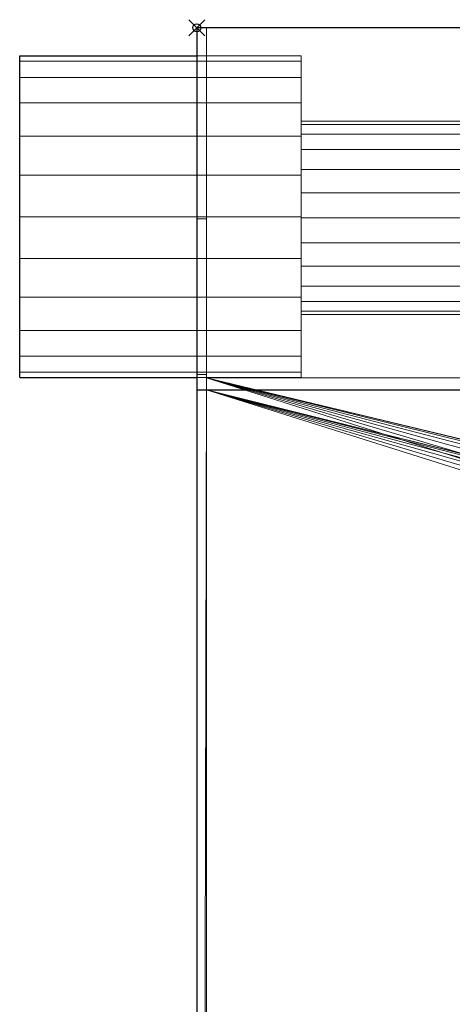
# Model space of a CAD drawing. Units: millimetres. Extents: x -133 to 1746, y -312 to 312.
# Drawn here: x -22 to 32, y 189 to 311 of the extents above; entities that cross this region are included whole.
import ezdxf

# ---------------------------------------------------------------- set-up
doc = ezdxf.new("R2010")
doc.units = ezdxf.units.MM
doc.header["$PDMODE"] = 35
for name, color, linetype in [('IQ_200_2D', 1, 'Continuous'), ('IQ_200_3D', 1, 'Continuous'), ('IQ_204_2D', 7, 'Continuous'), ('IQ_204_3D', 7, 'Continuous'), ('IQ_INS_3D', 3, 'ByLayer')]:
    doc.layers.add(name, color=color, linetype=linetype)

msp = doc.modelspace()

# ---------------------------------------------------------------- linework, layer by layer
at = {"layer": 'IQ_200_2D'}
for p, q in [((1745, 310), (0, 310)), ((0, 310), (0, -310))]:
    msp.add_line(p, q, dxfattribs=at)
at = {"layer": 'IQ_204_2D'}
for p, q in [((-22.01, 266.51), (-22.01, 306.51)), ((-22.01, 306.51), (0, 306.51)), ((-22.01, 266.51), (0, 266.51)), ((0, 264.98), (1700, 264.98))]:
    msp.add_line(p, q, dxfattribs=at)
at = {"layer": 'IQ_INS_3D'}
msp.add_point((0, 310), dxfattribs=at)

# ---------------------------------------------------------------- meshes
at = {"layer": 'IQ_200_3D', "lineweight": 9}
mesh = msp.add_polyface(dxfattribs=at)
corners = [(0, 264.98, 910), (0, 310, 910), (0, 310, 850.03), (0, 286.24, 814.37), (0, 266.88, 814.37), (0, 266.88, 800.08), (0, -266.88, 800.08), (0, -266.88, 814.37), (0, -286.24, 814.37), (0, -310, 850.03), (0, -310, 910), (0, -264.98, 910), (0, -264.98, 838.07), (0, 264.98, 838.07)]
mesh.append_faces([[corners[k] for k in face] for face in [(13, 4, 5, 12)]], dxfattribs={"vtx0": -1, "vtx2": -1})
mesh.append_faces([[corners[k] for k in face] for face in [(12, 7, 8, 9)]], dxfattribs={"vtx0": -1, "vtx3": -1})
mesh.append_faces([[corners[k] for k in face] for face in [(6, 7, 12, 5), (3, 4, 13, 2)]], dxfattribs={"vtx1": -1, "vtx2": -1})
mesh.append_faces([[corners[k] for k in face] for face in [(0, 1, 2, 13)]], dxfattribs={"vtx2": -1})
mesh.append_faces([[corners[k] for k in face] for face in [(9, 10, 11, 12)]], dxfattribs={"vtx3": -1})
mesh = msp.add_polyface(dxfattribs=at)
corners = [(0, 310, 910), (0, 264.98, 910), (1700, 264.98, 910), (1700, -264.98, 910), (0, -264.98, 910), (0, -310, 910), (1745, -310, 910), (1745, 310, 910)]
mesh.append_faces([[corners[k] for k in face] for face in [(2, 3, 6, 7)]], dxfattribs={"vtx1": -1, "vtx3": -1})
mesh.append_faces([[corners[k] for k in face] for face in [(0, 1, 2, 7)]], dxfattribs={"vtx2": -1})
mesh.append_faces([[corners[k] for k in face] for face in [(3, 4, 5, 6)]], dxfattribs={"vtx3": -1})
mesh = msp.add_polyface(dxfattribs=at)
corners = [(0, 310, 850.03), (0, 310, 910), (1745, 310, 910), (1745, 310, 850.03), (1.2, 310, 850.03)]
mesh.append_faces([[corners[k] for k in face] for face in [(0, 1, 4)]], dxfattribs={"vtx1": -1})
mesh.append_faces([[corners[k] for k in face] for face in [(2, 3, 4, 1)]], dxfattribs={"vtx2": -1})
mesh = msp.add_polyface(dxfattribs=at)
corners = [(0, 310, 850.03), (1.2, 310, 850.03), (1.2, 286.24, 814.37), (0, 286.24, 814.37)]
mesh.append_faces([[corners[k] for k in face] for face in [(0, 1, 2, 3)]])
mesh = msp.add_polyface(dxfattribs=at)
corners = [(1.2, 264.98, 838.07), (1.2, -264.98, 838.07), (1.2, -264.98, 803.08), (1.2, 264.98, 803.08), (1.2, -310, 850.03), (1.2, -286.24, 814.37), (1.2, -266.88, 814.37), (1.2, -266.88, 800.08), (1.2, -266.51, 800.08), (1.2, -266.51, 850.03), (1.2, 266.88, 800.08), (1.2, 266.88, 814.37), (1.2, 286.24, 814.37), (1.2, 310, 850.03), (1.2, 266.46, 850.03), (1.2, 266.46, 800.08)]
mesh.append_faces([[corners[k] for k in face] for face in [(3, 0, 1, 2)]])
mesh.append_faces([[corners[k] for k in face] for face in [(11, 14, 15, 10)]], dxfattribs={"vtx0": -1})
mesh.append_faces([[corners[k] for k in face] for face in [(8, 9, 6, 7), (5, 6, 9, 4)]], dxfattribs={"vtx1": -1})
mesh.append_faces([[corners[k] for k in face] for face in [(12, 13, 14, 11)]], dxfattribs={"vtx2": -1})
mesh = msp.add_polyface(dxfattribs=at)
corners = [(1745, -310, 850.03), (1.2, -310, 850.03), (1.2, -266.51, 850.03), (1701.2, -266.51, 850.03), (1701.2, 266.46, 850.03), (1.2, 266.46, 850.03), (1.2, 310, 850.03), (1745, 310, 850.03)]
mesh.append_faces([[corners[k] for k in face] for face in [(3, 0, 1, 2)]], dxfattribs={"vtx0": -1})
mesh.append_faces([[corners[k] for k in face] for face in [(4, 7, 0, 3)]], dxfattribs={"vtx0": -1, "vtx2": -1})
mesh.append_faces([[corners[k] for k in face] for face in [(6, 7, 4, 5)]], dxfattribs={"vtx1": -1})
mesh = msp.add_polyface(dxfattribs=at)
corners = [(0, 286.24, 814.37), (1.2, 286.24, 814.37), (1.2, 266.88, 814.37), (0, 266.88, 814.37)]
mesh.append_faces([[corners[k] for k in face] for face in [(0, 1, 2, 3)]])
mesh = msp.add_polyface(dxfattribs=at)
corners = [(0, -266.88, 800.08), (0, 266.88, 800.08), (1.2, 266.88, 800.08), (1.2, 266.46, 800.08), (1701.2, 266.46, 800.08), (1701.2, -266.51, 800.08), (1.2, -266.51, 800.08), (1.2, -266.88, 800.08), (850, -62.21, 800.08), (866.1, -60.09, 800.08), (881.1, -53.87, 800.08), (893.99, -43.99, 800.08), (903.87, -31.1, 800.08), (910.09, -16.1, 800.08), (912.21, 0, 800.08), (910.09, 16.1, 800.08), (903.87, 31.1, 800.08), (893.99, 43.99, 800.08), (881.1, 53.87, 800.08), (866.1, 60.09, 800.08), (850, 62.21, 800.08), (833.9, 60.09, 800.08), (818.9, 53.87, 800.08), (806.01, 43.99, 800.08), (796.13, 31.1, 800.08), (789.91, 16.1, 800.08), (787.79, 0, 800.08), (789.91, -16.1, 800.08), (796.13, -31.1, 800.08), (806.01, -43.99, 800.08), (818.9, -53.87, 800.08), (833.9, -60.09, 800.08)]
mesh.append_faces([[corners[k] for k in face] for face in [(23, 3, 22), (24, 3, 23), (0, 3, 6, 7), (17, 4, 16), (10, 5, 9), (12, 5, 11)]], dxfattribs={"vtx0": -1, "vtx1": -1})
mesh.append_faces([[corners[k] for k in face] for face in [(26, 6, 3, 25)]], dxfattribs={"vtx0": -1, "vtx1": -1, "vtx2": -1})
mesh.append_faces([[corners[k] for k in face] for face in [(6, 27, 28), (6, 26, 27), (6, 29, 30), (6, 31, 8, 5), (6, 30, 31), (3, 20, 21), (4, 19, 20, 3), (4, 17, 18), (5, 12, 13)]], dxfattribs={"vtx0": -1, "vtx2": -1})
mesh.append_faces([[corners[k] for k in face] for face in [(24, 25, 3), (21, 22, 3), (28, 29, 6), (18, 19, 4), (15, 16, 4), (10, 11, 5), (8, 9, 5), (13, 14, 5)]], dxfattribs={"vtx1": -1, "vtx2": -1})
mesh.append_faces([[corners[k] for k in face] for face in [(14, 15, 4, 5)]], dxfattribs={"vtx1": -1, "vtx3": -1})
mesh.append_faces([[corners[k] for k in face] for face in [(1, 2, 3, 0)]], dxfattribs={"vtx2": -1})
mesh = msp.add_polyface(dxfattribs=at)
corners = [(0, 266.88, 814.37), (1.2, 266.88, 814.37), (1.2, 266.88, 800.08), (0, 266.88, 800.08)]
mesh.append_faces([[corners[k] for k in face] for face in [(0, 1, 2, 3)]])
mesh = msp.add_polyface(dxfattribs=at)
corners = [(1.2, 266.46, 850.03), (1701.2, 266.46, 850.03), (1701.2, 266.46, 800.08), (1.2, 266.46, 800.08)]
mesh.append_faces([[corners[k] for k in face] for face in [(0, 1, 2, 3)]])
mesh = msp.add_polyface(dxfattribs=at)
corners = [(0, 264.98, 910), (0, 264.98, 838.07), (1.2, 264.98, 838.07), (1.2, 264.98, 803.08), (1700, 264.98, 803.08), (1700, 264.98, 910)]
mesh.append_faces([[corners[k] for k in face] for face in [(4, 5, 2, 3)]], dxfattribs={"vtx1": -1})
mesh.append_faces([[corners[k] for k in face] for face in [(0, 1, 2, 5)]], dxfattribs={"vtx2": -1})
mesh = msp.add_polyface(dxfattribs=at)
corners = [(0, -264.98, 838.07), (1.2, -264.98, 838.07), (1.2, 264.98, 838.07), (0, 264.98, 838.07)]
mesh.append_faces([[corners[k] for k in face] for face in [(0, 1, 2, 3)]])
mesh = msp.add_polyface(dxfattribs=at)
corners = [(1.2, 264.98, 803.08), (1.2, -264.98, 803.08), (1700, -264.98, 803.08), (1700, 264.98, 803.08), (797.01, -0.07, 803.08), (798.81, 13.64, 803.08), (804.11, 26.42, 803.08), (812.53, 37.4, 803.08), (823.5, 45.82, 803.08), (836.29, 51.11, 803.08), (850, 52.92, 803.08), (863.72, 51.11, 803.08), (876.5, 45.82, 803.08), (887.47, 37.4, 803.08), (895.89, 26.42, 803.08), (901.19, 13.64, 803.08), (902.99, -0.07, 803.08), (901.19, -13.79, 803.08), (895.89, -26.57, 803.08), (887.47, -37.54, 803.08), (876.5, -45.97, 803.08), (863.72, -51.26, 803.08), (850, -53.07, 803.08), (836.29, -51.26, 803.08), (823.5, -45.97, 803.08), (812.53, -37.54, 803.08), (804.11, -26.57, 803.08), (798.81, -13.79, 803.08)]
mesh.append_faces([[corners[k] for k in face] for face in [(26, 1, 25), (18, 2, 17), (13, 3, 12)]], dxfattribs={"vtx0": -1, "vtx1": -1})
mesh.append_faces([[corners[k] for k in face] for face in [(1, 26, 27), (1, 27, 4), (0, 5, 6), (0, 9, 10), (2, 18, 19), (3, 13, 14)]], dxfattribs={"vtx0": -1, "vtx2": -1})
mesh.append_faces([[corners[k] for k in face] for face in [(24, 25, 1), (23, 24, 1), (6, 7, 0), (8, 9, 0), (7, 8, 0), (20, 21, 2), (19, 20, 2), (21, 22, 2), (11, 12, 3), (14, 15, 3), (15, 16, 3)]], dxfattribs={"vtx1": -1, "vtx2": -1})
mesh.append_faces([[corners[k] for k in face] for face in [(22, 23, 1, 2), (4, 5, 0, 1), (16, 17, 2, 3), (10, 11, 3, 0)]], dxfattribs={"vtx1": -1, "vtx3": -1})
at = {"layer": 'IQ_204_3D', "lineweight": 9}
mesh = msp.add_polyface(dxfattribs=at)
corners = [(-22.01, 266.51, 769.95), (-22.01, 267.19, 775.13), (-22.01, 269.19, 779.95), (-22.01, 272.37, 784.09), (-22.01, 276.51, 787.27), (-22.01, 281.33, 789.27), (-22.01, 286.51, 789.95), (-22.01, 291.68, 789.27), (-22.01, 296.51, 787.27), (-22.01, 300.65, 784.09), (-22.01, 303.83, 779.95), (-22.01, 305.83, 775.13), (-22.01, 306.51, 769.95), (-22.01, 305.83, 764.77), (-22.01, 303.83, 759.95), (-22.01, 300.65, 755.81), (-22.01, 296.51, 752.63), (-22.01, 291.68, 750.63), (-22.01, 286.51, 749.95), (-22.01, 281.33, 750.63), (-22.01, 276.51, 752.63), (-22.01, 272.37, 755.81), (-22.01, 269.19, 759.95), (-22.01, 267.19, 764.77)]
mesh.append_faces([[corners[k] for k in face] for face in [(22, 20, 21), (7, 4, 5, 6)]], dxfattribs={"vtx0": -1})
mesh.append_faces([[corners[k] for k in face] for face in [(3, 20, 0, 2), (9, 12, 20, 8)]], dxfattribs={"vtx0": -1, "vtx1": -1, "vtx2": -1})
mesh.append_faces([[corners[k] for k in face] for face in [(4, 7, 8)]], dxfattribs={"vtx0": -1, "vtx2": -1})
mesh.append_faces([[corners[k] for k in face] for face in [(16, 19, 20, 12), (20, 3, 4, 8)]], dxfattribs={"vtx0": -1, "vtx2": -1, "vtx3": -1})
mesh.append_faces([[corners[k] for k in face] for face in [(15, 16, 12)]], dxfattribs={"vtx1": -1, "vtx2": -1})
mesh.append_faces([[corners[k] for k in face] for face in [(17, 18, 19, 16), (13, 14, 15, 12), (10, 11, 12, 9), (0, 1, 2)]], dxfattribs={"vtx2": -1})
mesh.append_faces([[corners[k] for k in face] for face in [(22, 23, 0, 20)]], dxfattribs={"vtx2": -1, "vtx3": -1})
mesh = msp.add_polyface(dxfattribs=at)
corners = [(-22.01, 266.51, 769.95), (-22.01, 267.19, 764.77), (-22.01, 269.19, 759.95), (-22.01, 272.37, 755.81), (-22.01, 276.51, 752.63), (-22.01, 281.33, 750.63), (-22.01, 286.51, 749.95), (-22.01, 291.68, 750.63), (-22.01, 296.51, 752.63), (-22.01, 300.65, 755.81), (-22.01, 303.83, 759.95), (-22.01, 305.83, 764.77), (-22.01, 306.51, 769.95), (12.96, 306.51, 769.95), (12.96, 305.83, 764.77), (12.96, 303.83, 759.95), (12.96, 300.65, 755.81), (12.96, 296.51, 752.63), (12.96, 291.68, 750.63), (12.96, 286.51, 749.95), (12.96, 281.33, 750.63), (12.96, 276.51, 752.63), (12.96, 272.37, 755.81), (12.96, 269.19, 759.95), (12.96, 267.19, 764.77), (12.96, 266.51, 769.95)]
mesh.append_faces([[corners[k] for k in face] for face in [(1, 24, 25, 0)]], dxfattribs={"vtx0": -1})
mesh.append_faces([[corners[k] for k in face] for face in [(8, 17, 18, 7), (9, 16, 17, 8), (7, 18, 19, 6), (15, 10, 11, 14), (5, 20, 21, 4), (4, 21, 22, 3), (2, 23, 24, 1), (3, 22, 23, 2), (20, 5, 6, 19)]], dxfattribs={"vtx0": -1, "vtx2": -1})
mesh.append_faces([[corners[k] for k in face] for face in [(13, 14, 11, 12)]], dxfattribs={"vtx1": -1})
mesh.append_faces([[corners[k] for k in face] for face in [(9, 10, 15, 16)]], dxfattribs={"vtx1": -1, "vtx3": -1})
mesh = msp.add_polyface(dxfattribs=at)
corners = [(-22.01, 306.51, 769.95), (-22.01, 305.83, 775.13), (-22.01, 303.83, 779.95), (-22.01, 300.65, 784.09), (-22.01, 296.51, 787.27), (-22.01, 291.68, 789.27), (-22.01, 286.51, 789.95), (-22.01, 281.33, 789.27), (-22.01, 276.51, 787.27), (-22.01, 272.37, 784.09), (-22.01, 269.19, 779.95), (-22.01, 267.19, 775.13), (-22.01, 266.51, 769.95), (12.96, 266.51, 769.95), (12.96, 267.19, 775.13), (12.96, 269.19, 779.95), (12.96, 272.37, 784.09), (12.96, 276.51, 787.27), (12.96, 281.33, 789.27), (12.96, 286.51, 789.95), (12.96, 291.68, 789.27), (12.96, 296.51, 787.27), (12.96, 300.65, 784.09), (12.96, 303.83, 779.95), (12.96, 305.83, 775.13), (12.96, 306.51, 769.95)]
mesh.append_faces([[corners[k] for k in face] for face in [(1, 24, 25, 0)]], dxfattribs={"vtx0": -1})
mesh.append_faces([[corners[k] for k in face] for face in [(18, 7, 8, 17), (7, 18, 19, 6), (5, 20, 21, 4), (4, 21, 22, 3), (2, 23, 24, 1), (3, 22, 23, 2), (20, 5, 6, 19)]], dxfattribs={"vtx0": -1, "vtx2": -1})
mesh.append_faces([[corners[k] for k in face] for face in [(13, 14, 11, 12)]], dxfattribs={"vtx1": -1})
mesh.append_faces([[corners[k] for k in face] for face in [(14, 15, 10, 11), (15, 16, 9, 10), (16, 17, 8, 9)]], dxfattribs={"vtx1": -1, "vtx3": -1})
mesh = msp.add_polyface(dxfattribs=at)
corners = [(12.96, 266.51, 769.95), (12.96, 267.19, 764.77), (12.96, 269.19, 759.95), (12.96, 272.37, 755.81), (12.96, 276.51, 752.63), (12.96, 281.33, 750.63), (12.96, 286.51, 749.95), (12.96, 291.68, 750.63), (12.96, 296.51, 752.63), (12.96, 300.65, 755.81), (12.96, 303.83, 759.95), (12.96, 305.83, 764.77), (12.96, 306.51, 769.95), (12.96, 305.83, 775.13), (12.96, 303.83, 779.95), (12.96, 300.65, 784.09), (12.96, 296.51, 787.27), (12.96, 291.68, 789.27), (12.96, 286.51, 789.95), (12.96, 281.33, 789.27), (12.96, 276.51, 787.27), (12.96, 272.37, 784.09), (12.96, 269.19, 779.95), (12.96, 267.19, 775.13), (12.96, 274.37, 769.95), (12.96, 274.78, 773.06), (12.96, 275.98, 775.95), (12.96, 277.88, 778.43), (12.96, 280.37, 780.34), (12.96, 283.26, 781.54), (12.96, 286.37, 781.95), (12.96, 289.48, 781.54), (12.96, 292.37, 780.34), (12.96, 294.85, 778.43), (12.96, 296.76, 775.95), (12.96, 297.96, 773.06), (12.96, 298.37, 769.95), (12.96, 297.96, 766.84), (12.96, 296.76, 763.95), (12.96, 294.85, 761.46), (12.96, 292.37, 759.56), (12.96, 289.48, 758.36), (12.96, 286.37, 757.95), (12.96, 283.26, 758.36), (12.96, 280.37, 759.56), (12.96, 277.88, 761.46), (12.96, 275.98, 763.95), (12.96, 274.78, 766.84)]
mesh.append_faces([[corners[k] for k in face] for face in [(19, 30, 18), (22, 27, 21), (34, 15, 33), (44, 4, 43)]], dxfattribs={"vtx0": -1, "vtx1": -1})
mesh.append_faces([[corners[k] for k in face] for face in [(28, 20, 21, 27), (20, 28, 29), (25, 23, 0, 24), (31, 17, 18, 30), (17, 31, 32, 16), (33, 15, 16, 32), (5, 42, 43, 4), (42, 5, 6), (38, 9, 10, 37), (37, 10, 11, 36), (9, 38, 39, 8), (8, 39, 40)]], dxfattribs={"vtx0": -1, "vtx2": -1})
mesh.append_faces([[corners[k] for k in face] for face in [(25, 26, 23), (12, 13, 36, 11)]], dxfattribs={"vtx1": -1, "vtx2": -1})
mesh.append_faces([[corners[k] for k in face] for face in [(29, 30, 19, 20), (22, 23, 26, 27), (34, 35, 14, 15), (13, 14, 35, 36), (0, 1, 47, 24), (1, 2, 46, 47), (45, 46, 2, 3), (3, 4, 44, 45), (6, 7, 41, 42), (40, 41, 7, 8)]], dxfattribs={"vtx1": -1, "vtx3": -1})
mesh = msp.add_polyface(dxfattribs=at)
corners = [(115.48, 274.37, 769.95), (115.48, 274.78, 773.06), (115.48, 275.98, 775.95), (115.48, 277.88, 778.43), (115.48, 280.37, 780.34), (115.48, 283.26, 781.54), (115.48, 286.37, 781.95), (115.48, 289.48, 781.54), (115.48, 292.37, 780.34), (115.48, 294.85, 778.43), (115.48, 296.76, 775.95), (115.48, 297.96, 773.06), (115.48, 298.37, 769.95), (12.96, 298.37, 769.95), (12.96, 297.96, 773.06), (12.96, 296.76, 775.95), (12.96, 294.85, 778.43), (12.96, 292.37, 780.34), (12.96, 289.48, 781.54), (12.96, 286.37, 781.95), (12.96, 283.26, 781.54), (12.96, 280.37, 780.34), (12.96, 277.88, 778.43), (12.96, 275.98, 775.95), (12.96, 274.78, 773.06), (12.96, 274.37, 769.95)]
mesh.append_faces([[corners[k] for k in face] for face in [(14, 11, 12, 13)]], dxfattribs={"vtx0": -1})
mesh.append_faces([[corners[k] for k in face] for face in [(6, 19, 20, 5), (18, 7, 8, 17), (17, 8, 9, 16), (15, 10, 11, 14), (16, 9, 10, 15)]], dxfattribs={"vtx0": -1, "vtx2": -1})
mesh.append_faces([[corners[k] for k in face] for face in [(0, 1, 24, 25)]], dxfattribs={"vtx1": -1})
mesh.append_faces([[corners[k] for k in face] for face in [(1, 2, 23, 24), (3, 4, 21, 22), (2, 3, 22, 23), (4, 5, 20, 21), (18, 19, 6, 7)]], dxfattribs={"vtx1": -1, "vtx3": -1})
mesh = msp.add_polyface(dxfattribs=at)
corners = [(115.48, 298.37, 769.95), (115.48, 297.96, 766.84), (115.48, 296.76, 763.95), (115.48, 294.85, 761.46), (115.48, 292.37, 759.56), (115.48, 289.48, 758.36), (115.48, 286.37, 757.95), (115.48, 283.26, 758.36), (115.48, 280.37, 759.56), (115.48, 277.88, 761.46), (115.48, 275.98, 763.95), (115.48, 274.78, 766.84), (115.48, 274.37, 769.95), (12.96, 274.37, 769.95), (12.96, 274.78, 766.84), (12.96, 275.98, 763.95), (12.96, 277.88, 761.46), (12.96, 280.37, 759.56), (12.96, 283.26, 758.36), (12.96, 286.37, 757.95), (12.96, 289.48, 758.36), (12.96, 292.37, 759.56), (12.96, 294.85, 761.46), (12.96, 296.76, 763.95), (12.96, 297.96, 766.84), (12.96, 298.37, 769.95)]
mesh.append_faces([[corners[k] for k in face] for face in [(14, 11, 12, 13)]], dxfattribs={"vtx0": -1})
mesh.append_faces([[corners[k] for k in face] for face in [(21, 4, 5, 20), (6, 19, 20, 5), (18, 7, 8, 17), (17, 8, 9, 16), (15, 10, 11, 14), (16, 9, 10, 15)]], dxfattribs={"vtx0": -1, "vtx2": -1})
mesh.append_faces([[corners[k] for k in face] for face in [(0, 1, 24, 25)]], dxfattribs={"vtx1": -1})
mesh.append_faces([[corners[k] for k in face] for face in [(1, 2, 23, 24), (3, 4, 21, 22), (2, 3, 22, 23), (18, 19, 6, 7)]], dxfattribs={"vtx1": -1, "vtx3": -1})

doc.saveas('drawing.dxf')
